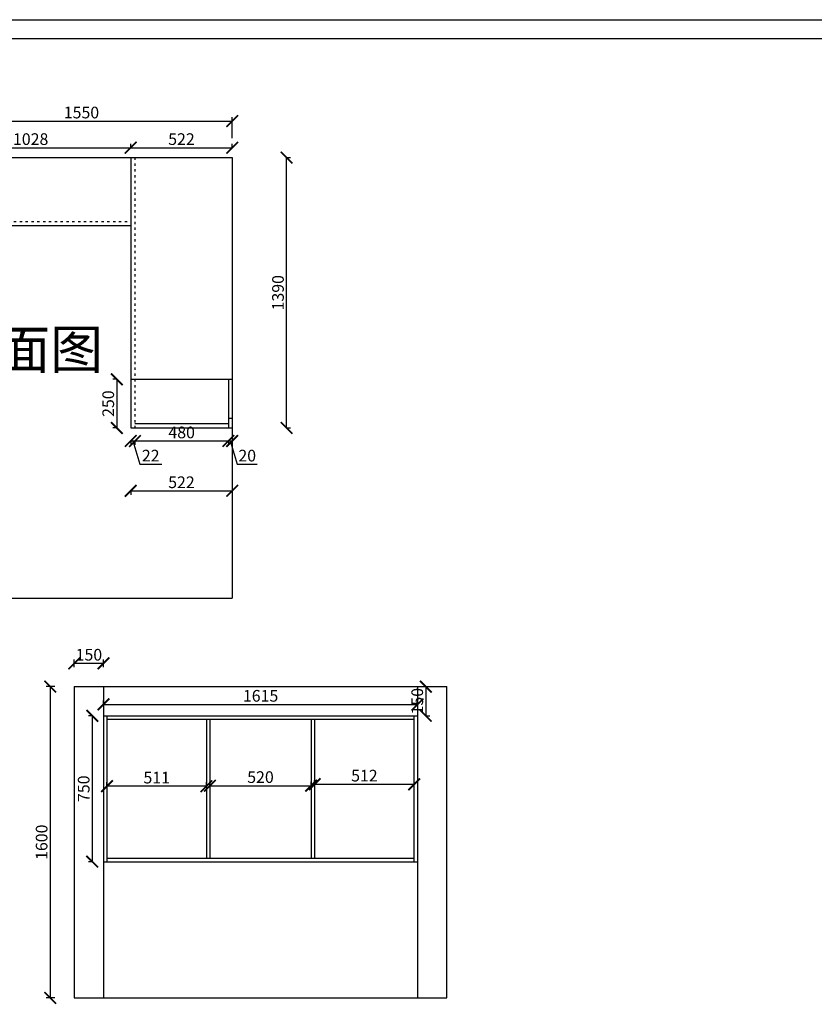
# Model space of a CAD drawing. Units: millimetres. Extents: x 19450308 to 19468600, y -183 to 9908892.
# Drawn here: x 19455348 to 19459431, y 9903830 to 9908892 of the extents above; entities that cross this region are included whole.
import ezdxf

# ---------------------------------------------------------------- set-up
doc = ezdxf.new("R2010")
doc.units = ezdxf.units.MM
doc.linetypes.add('ACAD_ISO03W100', pattern=[30, 12, -18])
doc.styles.get("Standard").update_dxf_attribs({"font": 'txt', "bigfont": 'gbcbig.shx'})
doc.dimstyles.new('ISO-25', dxfattribs={"dimtxt": 60, "dimasz": 60, "dimexe": 20, "dimexo": 100, "dimgap": 6.25, "dimtad": 1, "dimtxsty": 'Standard', "dimblk": 'ARCHTICK', "dimcen": 2.5, "dimclrd": 3, "dimclre": 3, "dimadec": 0, "dimazin": 0, "dimtfac": 1, "dimtmove": 1, "dimatfit": 3, "dimldrblk": 'ARCHTICK', "dimfxl": 1, "dimarcsym": 0})

# ---------------------------------------------------------------- blocks, each defined once
blk = doc.blocks.new('_ArchTick')
at = {"color": 0, "linetype": 'ByBlock', "const_width": 0.15}
blk.add_lwpolyline([(-0.5, -0.5), (0.5, 0.5)], dxfattribs=at)
blk = doc.blocks.new('*D5')
at = {"color": 3, "lineweight": -2, "transparency": 16777216}
for p, q in [((19454889.9, 9908283.3), (19454889.9, 9908390.7)), ((19456439.9, 9908283.3), (19456439.9, 9908390.7)), ((19454889.9, 9908370.7), (19456439.9, 9908370.7))]:
    blk.add_line(p, q, dxfattribs=at)
at = {"layer": 'Defpoints', "color": 0, "transparency": 16777216}
for p in [(19456439.9, 9908370.7), (19454889.9, 9908183.3), (19456439.9, 9908183.3)]:
    blk.add_point(p, dxfattribs=at)
at = {"color": 3, "lineweight": -2, "transparency": 16777216, "xscale": 60, "yscale": 60, "zscale": 60, "rotation": 180}
blk.add_blockref('_ArchTick', (19454889.9, 9908370.7), dxfattribs=at)
at = {"color": 3, "lineweight": -2, "transparency": 16777216, "xscale": 60, "yscale": 60, "zscale": 60}
blk.add_blockref('_ArchTick', (19456439.9, 9908370.7), dxfattribs=at)
at = {"color": 0, "transparency": 16777216, "insert": (19455664.9, 9908406.9), "char_height": 60, "attachment_point": 5}
blk.add_mtext('1550', dxfattribs=at)
blk = doc.blocks.new('*D11')
at = {"color": 3, "lineweight": -2, "transparency": 16777216}
for p, q in [((19455720.4, 9905313.6), (19455700.4, 9905313.6)), ((19455720.4, 9905313.6), (19455720.4, 9904563.6)), ((19455720.4, 9904563.6), (19455700.4, 9904563.6))]:
    blk.add_line(p, q, dxfattribs=at)
at = {"layer": 'Defpoints', "color": 0, "transparency": 16777216}
for p in [(19455778.1, 9905313.6), (19455720.4, 9904563.6), (19455778.1, 9904563.6)]:
    blk.add_point(p, dxfattribs=at)
at = {"color": 3, "lineweight": -2, "transparency": 16777216, "xscale": 60, "yscale": 60, "zscale": 60}
for p, rotation in [((19455720.4, 9905313.6), 90), ((19455720.4, 9904563.6), 270)]:
    blk.add_blockref('_ArchTick', p, dxfattribs=dict(at, rotation=rotation))
at = {"color": 0, "transparency": 16777216, "insert": (19455684.2, 9904938.6), "char_height": 60, "attachment_point": 5, "rotation": 90}
blk.add_mtext('750', dxfattribs=at)
blk = doc.blocks.new('*D12')
at = {"color": 3, "lineweight": -2, "transparency": 16777216}
for p, q in [((19455778.1, 9905372.2), (19455778.1, 9905392.2)), ((19457393.1, 9905372.2), (19457393.1, 9905392.2)), ((19455778.1, 9905372.2), (19457393.1, 9905372.2))]:
    blk.add_line(p, q, dxfattribs=at)
at = {"layer": 'Defpoints', "color": 0, "transparency": 16777216}
for p in [(19457393.1, 9905372.2), (19455778.1, 9905313.6), (19457393.1, 9905313.6)]:
    blk.add_point(p, dxfattribs=at)
at = {"color": 3, "lineweight": -2, "transparency": 16777216, "xscale": 60, "yscale": 60, "zscale": 60, "rotation": 180}
blk.add_blockref('_ArchTick', (19455778.1, 9905372.2), dxfattribs=at)
at = {"color": 3, "lineweight": -2, "transparency": 16777216, "xscale": 60, "yscale": 60, "zscale": 60}
blk.add_blockref('_ArchTick', (19457393.1, 9905372.2), dxfattribs=at)
at = {"color": 0, "transparency": 16777216, "insert": (19456585.6, 9905408.4), "char_height": 60, "attachment_point": 5}
blk.add_mtext('1615', dxfattribs=at)
blk = doc.blocks.new('*D13')
at = {"color": 3, "lineweight": -2, "transparency": 16777216}
for p, q in [((19455796.1, 9904951.7), (19455796.1, 9904971.7)), ((19456307.1, 9904951.7), (19455796.1, 9904951.7)), ((19456307.1, 9904951.7), (19456307.1, 9904971.7))]:
    blk.add_line(p, q, dxfattribs=at)
at = {"layer": 'Defpoints', "color": 0, "transparency": 16777216}
for p in [(19455796.1, 9904951.7), (19455796.1, 9904938.6), (19456307.1, 9904938.6)]:
    blk.add_point(p, dxfattribs=at)
at = {"color": 3, "lineweight": -2, "transparency": 16777216, "xscale": 60, "yscale": 60, "zscale": 60, "rotation": 180}
blk.add_blockref('_ArchTick', (19455796.1, 9904951.7), dxfattribs=at)
at = {"color": 3, "lineweight": -2, "transparency": 16777216, "xscale": 60, "yscale": 60, "zscale": 60}
blk.add_blockref('_ArchTick', (19456307.1, 9904951.7), dxfattribs=at)
at = {"color": 0, "transparency": 16777216, "insert": (19456051.6, 9904988), "char_height": 60, "attachment_point": 5}
blk.add_mtext('511', dxfattribs=at)
blk = doc.blocks.new('*D14')
at = {"color": 3, "lineweight": -2, "transparency": 16777216}
for p, q in [((19456325.1, 9904954.2), (19456325.1, 9904974.2)), ((19456325.1, 9904954.2), (19456845.1, 9904954.2)), ((19456845.1, 9904954.2), (19456845.1, 9904974.2))]:
    blk.add_line(p, q, dxfattribs=at)
at = {"layer": 'Defpoints', "color": 0, "transparency": 16777216}
for p in [(19456325.1, 9904938.6), (19456845.1, 9904954.2), (19456845.1, 9904938.6)]:
    blk.add_point(p, dxfattribs=at)
at = {"color": 3, "lineweight": -2, "transparency": 16777216, "xscale": 60, "yscale": 60, "zscale": 60, "rotation": 180}
blk.add_blockref('_ArchTick', (19456325.1, 9904954.2), dxfattribs=at)
at = {"color": 3, "lineweight": -2, "transparency": 16777216, "xscale": 60, "yscale": 60, "zscale": 60}
blk.add_blockref('_ArchTick', (19456845.1, 9904954.2), dxfattribs=at)
at = {"color": 0, "transparency": 16777216, "insert": (19456585.1, 9904990.5), "char_height": 60, "attachment_point": 5}
blk.add_mtext('520', dxfattribs=at)
blk = doc.blocks.new('*D15')
at = {"color": 3, "lineweight": -2, "transparency": 16777216}
for p, q in [((19456863.1, 9904961.7), (19456863.1, 9904981.7)), ((19456863.1, 9904961.7), (19457375.1, 9904961.7)), ((19457375.1, 9904961.7), (19457375.1, 9904981.7))]:
    blk.add_line(p, q, dxfattribs=at)
at = {"layer": 'Defpoints', "color": 0, "transparency": 16777216}
for p in [(19456863.1, 9904954.2), (19457375.1, 9904961.7), (19457375.1, 9904954.2)]:
    blk.add_point(p, dxfattribs=at)
at = {"color": 3, "lineweight": -2, "transparency": 16777216, "xscale": 60, "yscale": 60, "zscale": 60, "rotation": 180}
blk.add_blockref('_ArchTick', (19456863.1, 9904961.7), dxfattribs=at)
at = {"color": 3, "lineweight": -2, "transparency": 16777216, "xscale": 60, "yscale": 60, "zscale": 60}
blk.add_blockref('_ArchTick', (19457375.1, 9904961.7), dxfattribs=at)
at = {"color": 0, "transparency": 16777216, "insert": (19457119.1, 9904998), "char_height": 60, "attachment_point": 5}
blk.add_mtext('512', dxfattribs=at)
blk = doc.blocks.new('*D32')
at = {"color": 3, "lineweight": -2, "transparency": 16777216}
for p, q in [((19455528.1, 9905463.6), (19455484.3, 9905463.6)), ((19455504.3, 9905463.6), (19455504.3, 9903863.6)), ((19455528.1, 9903863.6), (19455484.3, 9903863.6))]:
    blk.add_line(p, q, dxfattribs=at)
at = {"layer": 'Defpoints', "color": 0, "transparency": 16777216}
for p in [(19455628.1, 9905463.6), (19455504.3, 9903863.6), (19455628.1, 9903863.6)]:
    blk.add_point(p, dxfattribs=at)
at = {"color": 3, "lineweight": -2, "transparency": 16777216, "xscale": 60, "yscale": 60, "zscale": 60}
for p, rotation in [((19455504.3, 9905463.6), 90), ((19455504.3, 9903863.6), 270)]:
    blk.add_blockref('_ArchTick', p, dxfattribs=dict(at, rotation=rotation))
at = {"color": 0, "transparency": 16777216, "insert": (19455468, 9904663.6), "char_height": 60, "attachment_point": 5, "rotation": 90}
blk.add_mtext('1600', dxfattribs=at)
blk = doc.blocks.new('*D33')
at = {"color": 3, "lineweight": -2, "transparency": 16777216}
for p, q in [((19455628.1, 9905563.6), (19455628.1, 9905603.3)), ((19455778.1, 9905563.6), (19455778.1, 9905603.3)), ((19455628.1, 9905583.3), (19455778.1, 9905583.3))]:
    blk.add_line(p, q, dxfattribs=at)
at = {"layer": 'Defpoints', "color": 0, "transparency": 16777216}
for p in [(19455778.1, 9905583.3), (19455628.1, 9905463.6), (19455778.1, 9905463.6)]:
    blk.add_point(p, dxfattribs=at)
at = {"color": 3, "lineweight": -2, "transparency": 16777216, "xscale": 60, "yscale": 60, "zscale": 60, "rotation": 180}
blk.add_blockref('_ArchTick', (19455628.1, 9905583.3), dxfattribs=at)
at = {"color": 3, "lineweight": -2, "transparency": 16777216, "xscale": 60, "yscale": 60, "zscale": 60}
blk.add_blockref('_ArchTick', (19455778.1, 9905583.3), dxfattribs=at)
at = {"color": 0, "transparency": 16777216, "insert": (19455703.1, 9905619.6), "char_height": 60, "attachment_point": 5}
blk.add_mtext('150', dxfattribs=at)
blk = doc.blocks.new('*D34')
at = {"color": 3, "lineweight": -2, "transparency": 16777216}
for p, q in [((19457434.7, 9905463.6), (19457454.7, 9905463.6)), ((19457434.7, 9905463.6), (19457434.7, 9905313.6)), ((19457434.7, 9905313.6), (19457454.7, 9905313.6))]:
    blk.add_line(p, q, dxfattribs=at)
at = {"layer": 'Defpoints', "color": 0, "transparency": 16777216}
for p in [(19457393.1, 9905463.6), (19457393.1, 9905313.6), (19457434.7, 9905313.6)]:
    blk.add_point(p, dxfattribs=at)
at = {"color": 3, "lineweight": -2, "transparency": 16777216, "xscale": 60, "yscale": 60, "zscale": 60}
for p, rotation in [((19457434.7, 9905463.6), 90), ((19457434.7, 9905313.6), 270)]:
    blk.add_blockref('_ArchTick', p, dxfattribs=dict(at, rotation=rotation))
at = {"color": 0, "transparency": 16777216, "insert": (19457398.5, 9905388.6), "char_height": 60, "attachment_point": 5, "rotation": 90}
blk.add_mtext('150', dxfattribs=at)
blk = doc.blocks.new('*D35')
at = {"color": 3, "lineweight": -2, "transparency": 16777216}
for p, q in [((19453045.7, 9908183.3), (19452825.7, 9908183.3)), ((19452845.7, 9907855.3), (19452845.7, 9908183.3)), ((19453045.7, 9907855.3), (19452825.7, 9907855.3))]:
    blk.add_line(p, q, dxfattribs=at)
at = {"layer": 'Defpoints', "color": 0, "transparency": 16777216}
for p in [(19452845.7, 9908183.3), (19456459.9, 9908183.3), (19455917.9, 9907855.3)]:
    blk.add_point(p, dxfattribs=at)
at = {"color": 3, "lineweight": -2, "transparency": 16777216, "xscale": 60, "yscale": 60, "zscale": 60}
for p, rotation in [((19452845.7, 9908183.3), 90), ((19452845.7, 9907855.3), 270)]:
    blk.add_blockref('_ArchTick', p, dxfattribs=dict(at, rotation=rotation))
at = {"color": 0, "transparency": 16777216, "insert": (19452809.5, 9908019.3), "char_height": 60, "attachment_point": 5, "rotation": 90}
blk.add_mtext('328', dxfattribs=at)
blk = doc.blocks.new('*D46')
at = {"color": 3, "lineweight": -2, "transparency": 16777216}
for p, q in [((19454889.9, 9908234), (19454889.9, 9908254)), ((19454889.9, 9908234), (19455917.9, 9908234)), ((19455917.9, 9908234), (19455917.9, 9908254))]:
    blk.add_line(p, q, dxfattribs=at)
at = {"layer": 'Defpoints', "color": 0, "transparency": 16777216}
for p in [(19455917.9, 9908234), (19454889.9, 9908183.3), (19455917.9, 9908183.3)]:
    blk.add_point(p, dxfattribs=at)
at = {"color": 3, "lineweight": -2, "transparency": 16777216, "xscale": 60, "yscale": 60, "zscale": 60, "rotation": 180}
blk.add_blockref('_ArchTick', (19454889.9, 9908234), dxfattribs=at)
at = {"color": 3, "lineweight": -2, "transparency": 16777216, "xscale": 60, "yscale": 60, "zscale": 60}
blk.add_blockref('_ArchTick', (19455917.9, 9908234), dxfattribs=at)
at = {"color": 0, "transparency": 16777216, "insert": (19455403.9, 9908270.2), "char_height": 60, "attachment_point": 5}
blk.add_mtext('1028', dxfattribs=at)
blk = doc.blocks.new('*D47')
at = {"color": 3, "lineweight": -2, "transparency": 16777216}
for p, q in [((19455917.9, 9908234), (19455917.9, 9908254)), ((19455917.9, 9908234), (19456439.9, 9908234)), ((19456439.9, 9908234), (19456439.9, 9908254))]:
    blk.add_line(p, q, dxfattribs=at)
at = {"layer": 'Defpoints', "color": 0, "transparency": 16777216}
for p in [(19456439.9, 9908234), (19455917.9, 9908183.3), (19456439.9, 9908183.3)]:
    blk.add_point(p, dxfattribs=at)
at = {"color": 3, "lineweight": -2, "transparency": 16777216, "xscale": 60, "yscale": 60, "zscale": 60, "rotation": 180}
blk.add_blockref('_ArchTick', (19455917.9, 9908234), dxfattribs=at)
at = {"color": 3, "lineweight": -2, "transparency": 16777216, "xscale": 60, "yscale": 60, "zscale": 60}
blk.add_blockref('_ArchTick', (19456439.9, 9908234), dxfattribs=at)
at = {"color": 0, "transparency": 16777216, "insert": (19456178.9, 9908270.2), "char_height": 60, "attachment_point": 5}
blk.add_mtext('522', dxfattribs=at)
blk = doc.blocks.new('*D86')
at = {"color": 3, "lineweight": -2, "transparency": 16777216}
for p, q in [((19455846.5, 9907043.3), (19455826.5, 9907043.3)), ((19455846.5, 9907043.3), (19455846.5, 9906793.3)), ((19455846.5, 9906793.3), (19455826.5, 9906793.3))]:
    blk.add_line(p, q, dxfattribs=at)
at = {"layer": 'Defpoints', "color": 0, "transparency": 16777216}
for p in [(19455917.9, 9907043.3), (19455846.5, 9906793.3), (19455917.9, 9906793.3)]:
    blk.add_point(p, dxfattribs=at)
at = {"color": 3, "lineweight": -2, "transparency": 16777216, "xscale": 60, "yscale": 60, "zscale": 60}
for p, rotation in [((19455846.5, 9907043.3), 90), ((19455846.5, 9906793.3), 270)]:
    blk.add_blockref('_ArchTick', p, dxfattribs=dict(at, rotation=rotation))
at = {"color": 0, "transparency": 16777216, "insert": (19455810.3, 9906918.3), "char_height": 60, "attachment_point": 5, "rotation": 90}
blk.add_mtext('250', dxfattribs=at)
blk = doc.blocks.new('*D87')
at = {"color": 3, "lineweight": -2, "transparency": 16777216}
for p, q in [((19455917.9, 9906726.3), (19455917.9, 9906706.3)), ((19455917.9, 9906726.3), (19455939.9, 9906726.3)), ((19455928.9, 9906726.3), (19455964.7, 9906606.9)), ((19455939.9, 9906726.3), (19455939.9, 9906706.3)), ((19455964.7, 9906606.9), (19456077.2, 9906606.9))]:
    blk.add_line(p, q, dxfattribs=at)
at = {"layer": 'Defpoints', "color": 0, "transparency": 16777216}
for p in [(19455917.9, 9906793.3), (19455939.9, 9906793.3), (19455939.9, 9906726.3)]:
    blk.add_point(p, dxfattribs=at)
at = {"color": 3, "lineweight": -2, "transparency": 16777216, "xscale": 60, "yscale": 60, "zscale": 60, "rotation": 180}
blk.add_blockref('_ArchTick', (19455917.9, 9906726.3), dxfattribs=at)
at = {"color": 3, "lineweight": -2, "transparency": 16777216, "xscale": 60, "yscale": 60, "zscale": 60}
blk.add_blockref('_ArchTick', (19455939.9, 9906726.3), dxfattribs=at)
at = {"color": 0, "transparency": 16777216, "insert": (19456020.9, 9906643.1), "char_height": 60, "attachment_point": 5}
blk.add_mtext('22', dxfattribs=at)
blk = doc.blocks.new('*D88')
at = {"color": 3, "lineweight": -2, "transparency": 16777216}
for p, q in [((19455939.9, 9906726.3), (19455939.9, 9906706.3)), ((19455939.9, 9906726.3), (19456419.9, 9906726.3)), ((19456419.9, 9906726.3), (19456419.9, 9906706.3))]:
    blk.add_line(p, q, dxfattribs=at)
at = {"layer": 'Defpoints', "color": 0, "transparency": 16777216}
for p in [(19455939.9, 9906793.3), (19456419.9, 9906793.3), (19456419.9, 9906726.3)]:
    blk.add_point(p, dxfattribs=at)
at = {"color": 3, "lineweight": -2, "transparency": 16777216, "xscale": 60, "yscale": 60, "zscale": 60, "rotation": 180}
blk.add_blockref('_ArchTick', (19455939.9, 9906726.3), dxfattribs=at)
at = {"color": 3, "lineweight": -2, "transparency": 16777216, "xscale": 60, "yscale": 60, "zscale": 60}
blk.add_blockref('_ArchTick', (19456419.9, 9906726.3), dxfattribs=at)
at = {"color": 0, "transparency": 16777216, "insert": (19456179.9, 9906762.5), "char_height": 60, "attachment_point": 5}
blk.add_mtext('480', dxfattribs=at)
blk = doc.blocks.new('*D89')
at = {"color": 3, "lineweight": -2, "transparency": 16777216}
for p, q in [((19456419.9, 9906726.3), (19456419.9, 9906706.3)), ((19456419.9, 9906726.3), (19456439.9, 9906726.3)), ((19456429.9, 9906726.3), (19456465.7, 9906606.9)), ((19456439.9, 9906726.3), (19456439.9, 9906706.3)), ((19456465.7, 9906606.9), (19456568.2, 9906606.9))]:
    blk.add_line(p, q, dxfattribs=at)
at = {"layer": 'Defpoints', "color": 0, "transparency": 16777216}
for p in [(19456419.9, 9906793.3), (19456439.9, 9906793.3), (19456439.9, 9906726.3)]:
    blk.add_point(p, dxfattribs=at)
at = {"color": 3, "lineweight": -2, "transparency": 16777216, "xscale": 60, "yscale": 60, "zscale": 60, "rotation": 180}
blk.add_blockref('_ArchTick', (19456419.9, 9906726.3), dxfattribs=at)
at = {"color": 3, "lineweight": -2, "transparency": 16777216, "xscale": 60, "yscale": 60, "zscale": 60}
blk.add_blockref('_ArchTick', (19456439.9, 9906726.3), dxfattribs=at)
at = {"color": 0, "transparency": 16777216, "insert": (19456516.9, 9906643.1), "char_height": 60, "attachment_point": 5}
blk.add_mtext('20', dxfattribs=at)
blk = doc.blocks.new('*D97')
at = {"color": 3, "lineweight": -2, "transparency": 16777216}
for p, q in [((19456716.6, 9908183.3), (19456739.1, 9908183.3)), ((19456719.1, 9906793.3), (19456719.1, 9908183.3)), ((19456716.6, 9906793.3), (19456739.1, 9906793.3))]:
    blk.add_line(p, q, dxfattribs=at)
at = {"layer": 'Defpoints', "color": 0, "transparency": 16777216}
for p in [(19456439.9, 9908183.3), (19456719.1, 9908183.3), (19456439.9, 9906793.3)]:
    blk.add_point(p, dxfattribs=at)
at = {"color": 3, "lineweight": -2, "transparency": 16777216, "xscale": 60, "yscale": 60, "zscale": 60}
for p, rotation in [((19456719.1, 9908183.3), 90), ((19456719.1, 9906793.3), 270)]:
    blk.add_blockref('_ArchTick', p, dxfattribs=dict(at, rotation=rotation))
at = {"color": 0, "transparency": 16777216, "insert": (19456682.8, 9907488.3), "char_height": 60, "attachment_point": 5, "rotation": 90}
blk.add_mtext('1390', dxfattribs=at)
blk = doc.blocks.new('*D106')
at = {"color": 3, "lineweight": -2, "transparency": 16777216}
for p, q in [((19455917.9, 9906472.5), (19455917.9, 9906450)), ((19455917.9, 9906470), (19456439.9, 9906470)), ((19456439.9, 9906472.5), (19456439.9, 9906450))]:
    blk.add_line(p, q, dxfattribs=at)
at = {"layer": 'Defpoints', "color": 0, "transparency": 16777216}
for p in [(19455917.9, 9906793.3), (19456439.9, 9906793.3), (19456439.9, 9906470)]:
    blk.add_point(p, dxfattribs=at)
at = {"color": 3, "lineweight": -2, "transparency": 16777216, "xscale": 60, "yscale": 60, "zscale": 60, "rotation": 180}
blk.add_blockref('_ArchTick', (19455917.9, 9906470), dxfattribs=at)
at = {"color": 3, "lineweight": -2, "transparency": 16777216, "xscale": 60, "yscale": 60, "zscale": 60}
blk.add_blockref('_ArchTick', (19456439.9, 9906470), dxfattribs=at)
at = {"color": 0, "transparency": 16777216, "insert": (19456178.9, 9906506.2), "char_height": 60, "attachment_point": 5}
blk.add_mtext('522', dxfattribs=at)

msp = doc.modelspace()

# ---------------------------------------------------------------- linework, layer by layer
at = {"color": 0, "linetype": 'ByBlock', "lineweight": -3}
for p, q in [((19450307.852, 9908891.915), (19468600.178, 9908891.915)), ((19450404.507, 9908795.435), (19468600.178, 9908795.435))]:
    msp.add_line(p, q, dxfattribs=at)
for p, q in [((19453289.875, 9908183.267), (19456439.875, 9908183.267)), ((19453289.875, 9907833.267), (19455917.875, 9907833.267)), ((19455917.875, 9907043.267), (19456439.875, 9907043.267)), ((19455939.875, 9906815.267), (19456419.875, 9906815.267)), ((19456419.875, 9906843.267), (19456439.875, 9906843.267)), ((19455917.875, 9906793.267), (19456439.875, 9906793.267)), ((19453289.875, 9905918.267), (19456439.875, 9905918.267)), ((19455628.14, 9905463.578), (19455628.14, 9903863.578)), ((19455628.14, 9905463.578), (19457543.14, 9905463.578)), ((19455778.14, 9905463.578), (19455778.14, 9903863.578)), ((19457393.14, 9903863.578), (19457393.14, 9905463.578)), ((19457543.14, 9903863.578), (19457543.14, 9905463.578)), ((19455778.14, 9905313.578), (19457393.14, 9905313.578)), ((19455796.14, 9905313.578), (19455796.14, 9904563.578)), ((19455796.14, 9905295.578), (19457375.14, 9905295.578)), ((19456307.14, 9905295.578), (19456307.14, 9904581.578)), ((19456325.14, 9905295.578), (19456325.14, 9904581.578)), ((19456845.14, 9905295.578), (19456845.14, 9904581.578)), ((19456863.14, 9905295.578), (19456863.14, 9904581.578)), ((19457375.14, 9904563.578), (19457375.14, 9905313.578)), ((19455778.14, 9904563.578), (19457393.14, 9904563.578)), ((19455796.14, 9904581.578), (19457375.14, 9904581.578)), ((19455628.14, 9903863.578), (19457543.14, 9903863.578))]:
    msp.add_line(p, q)
at = {"color": 1}
for p, q in [((19455917.875, 9908183.267), (19455917.875, 9906793.267)), ((19456439.875, 9908183.267), (19456439.875, 9905918.267)), ((19456419.875, 9907043.267), (19456419.875, 9906793.267))]:
    msp.add_line(p, q, dxfattribs=at)
at = {"color": 1, "linetype": 'ACAD_ISO03W100'}
msp.add_line((19455939.875, 9908183.267), (19455939.875, 9906793.267), dxfattribs=at)
at = {"linetype": 'ACAD_ISO03W100'}
msp.add_line((19453307.875, 9907855.267), (19455917.875, 9907855.267), dxfattribs=at)

# ---------------------------------------------------------------- texts
at = {"insert": (19453866.813, 9907297.272), "char_height": 200, "attachment_point": 1}
msp.add_mtext_dynamic_manual_height_columns('北卧衣柜平面图', width=1765.43524, gutter_width=4241.207, heights=[0], dxfattribs=at)

# ---------------------------------------------------------------- dimensions: what is measured, and where the dimension line sits
for base, p1, p2, override, picture, middle in [((19456439.875, 9908370.684), (19454889.875, 9908183.267), (19456439.875, 9908183.267), {"dimfxl": 200, "dimfxlon": 1}, '*D5', (19455664.875, 9908406.934)), ((19455917.875, 9908233.97), (19454889.875, 9908183.267), (19455917.875, 9908183.267), {"dimfxl": 2.5, "dimfxlon": 1}, '*D46', (19455403.875, 9908270.22)), ((19456439.875, 9908233.97), (19455917.875, 9908183.267), (19456439.875, 9908183.267), {"dimfxl": 2.5, "dimfxlon": 1}, '*D47', (19456178.875, 9908270.22)), ((19455939.875, 9906726.267), (19455917.875, 9906793.267), (19455939.875, 9906793.267), {"dimfxl": 2.5, "dimfxlon": 1}, '*D87', (19455970.938, 9906643.142)), ((19456439.875, 9906469.969), (19455917.875, 9906793.267), (19456439.875, 9906793.267), {"dimfxl": 2.5, "dimfxlon": 1}, '*D106', (19456178.875, 9906506.219)), ((19456419.875, 9906726.267), (19455939.875, 9906793.267), (19456419.875, 9906793.267), {"dimfxl": 2.5, "dimfxlon": 1}, '*D88', (19456179.875, 9906762.517)), ((19456439.875, 9906726.267), (19456419.875, 9906793.267), (19456439.875, 9906793.267), {"dimfxl": 2.5, "dimfxlon": 1}, '*D89', (19456471.938, 9906643.142)), ((19455778.14, 9905583.316), (19455628.14, 9905463.578), (19455778.14, 9905463.578), {"dimfxl": 200, "dimfxlon": 1}, '*D33', (19455703.14, 9905619.566)), ((19457393.14, 9905372.154), (19455778.14, 9905313.578), (19457393.14, 9905313.578), {"dimfxl": 200, "dimfxlon": 1}, '*D12', (19456585.64, 9905408.404)), ((19455796.14, 9904951.712), (19456307.14, 9904938.578), (19455796.14, 9904938.578), {"dimfxl": 200, "dimfxlon": 1}, '*D13', (19456051.64, 9904987.962)), ((19456845.14, 9904954.208), (19456325.14, 9904938.578), (19456845.14, 9904938.578), {"dimfxl": 200, "dimfxlon": 1}, '*D14', (19456585.14, 9904990.458)), ((19457375.14, 9904961.719), (19456863.14, 9904954.208), (19457375.14, 9904954.208), {"dimfxl": 200, "dimfxlon": 1}, '*D15', (19457119.14, 9904997.969))]:
    dim = msp.add_linear_dim(base=base, p1=p1, p2=p2, dimstyle='ISO-25', override=override)
    dim.commit()
    dim.dimension.update_dxf_attribs({"geometry": picture, "text_midpoint": middle})
for base, p1, p2, override, picture, middle in [((19452845.723, 9908183.267), (19455917.875, 9907855.267), (19456459.875, 9908183.267), {"dimfxl": 200, "dimfxlon": 1}, '*D35', (19452809.473, 9908019.267)), ((19456719.091, 9908183.267), (19456439.875, 9906793.267), (19456439.875, 9908183.267), {"dimfxl": 2.5, "dimfxlon": 1}, '*D97', (19456682.841, 9907488.267)), ((19455846.51, 9906793.267), (19455917.875, 9907043.267), (19455917.875, 9906793.267), {"dimfxl": 2.5, "dimfxlon": 1}, '*D86', (19455810.26, 9906918.267)), ((19455504.277, 9903863.578), (19455628.14, 9905463.578), (19455628.14, 9903863.578), {"dimfxl": 200, "dimfxlon": 1}, '*D32', (19455468.027, 9904663.578)), ((19457434.739, 9905313.578), (19457393.14, 9905463.578), (19457393.14, 9905313.578), {"dimfxl": 200, "dimfxlon": 1}, '*D34', (19457398.489, 9905388.578)), ((19455720.444, 9904563.578), (19455778.14, 9905313.578), (19455778.14, 9904563.578), {"dimfxl": 200, "dimfxlon": 1}, '*D11', (19455684.194, 9904938.578))]:
    dim = msp.add_linear_dim(base=base, p1=p1, p2=p2, angle=90, dimstyle='ISO-25', override=override)
    dim.commit()
    dim.dimension.update_dxf_attribs({"geometry": picture, "text_midpoint": middle})

doc.saveas('drawing.dxf')
